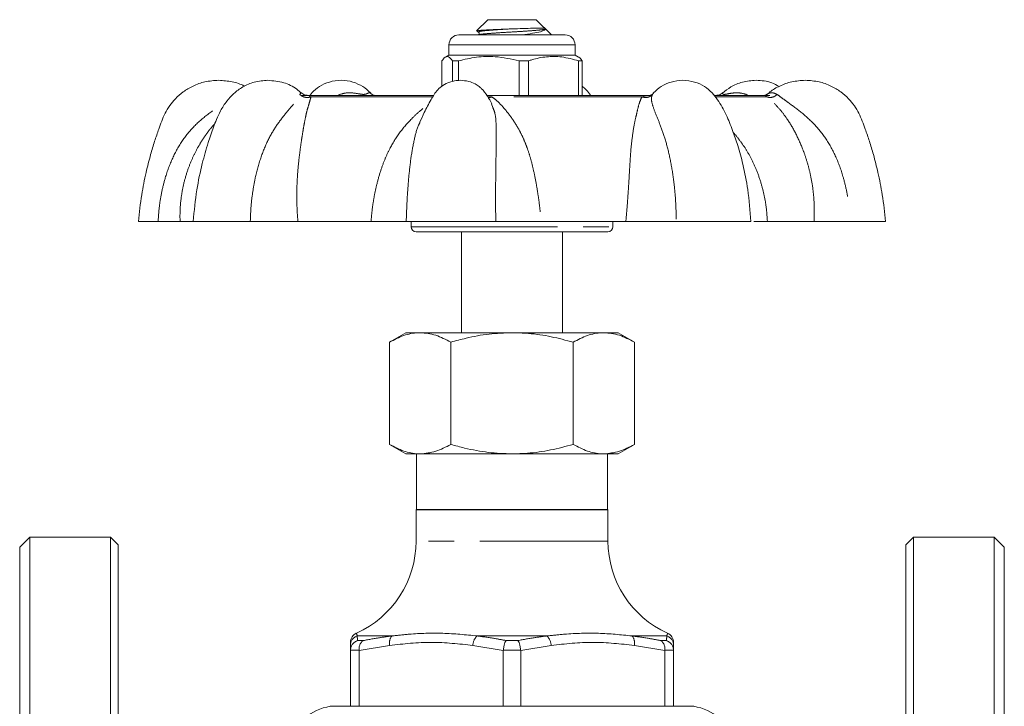
# Model space of a CAD drawing. Units: millimetres. Extents: x 169 to 217, y 76 to 267.
# Drawn here: x 169 to 217, y 233 to 267 of the extents above; entities that cross this region are included whole.
import ezdxf

# ---------------------------------------------------------------- set-up
doc = ezdxf.new("R2010")
doc.units = ezdxf.units.MM
doc.linetypes.add('PHANTOM', pattern=[12.7, 6.35, -1.27, 1.27, -1.27, 1.27, -1.27])

msp = doc.modelspace()

# ---------------------------------------------------------------- linework, layer by layer
at = {"color": 7, "linetype": 'Continuous', "lineweight": 15}
for p, q in [((191.889, 267.183), (191.339, 266.633)), ((194.289, 267.183), (191.889, 267.183)), ((195.039, 266.433), (194.289, 267.183)), ((190.464, 266.433), (194.75, 266.433)), ((191.351, 266.614), (191.438, 266.563)), ((194.75, 266.433), (195.714, 266.433)), ((189.964, 265.933), (189.964, 265.433)), ((196.214, 265.433), (196.214, 265.933)), ((189.964, 265.433), (189.792, 265.334)), ((196.214, 265.433), (189.964, 265.433)), ((196.386, 265.334), (196.214, 265.433)), ((189.622, 263.885), (189.622, 265.144)), ((190.436, 265.144), (190.14, 265.144)), ((190.14, 265.144), (190.14, 264.128)), ((190.436, 264.175), (190.436, 265.144)), ((193.902, 265.144), (193.44, 265.144)), ((193.44, 265.144), (193.44, 263.433)), ((193.902, 263.433), (193.902, 265.144)), ((196.555, 265.144), (196.389, 265.144)), ((196.389, 265.144), (196.389, 263.433)), ((196.555, 263.433), (196.555, 265.144)), ((182.93, 263.433), (182.639, 263.433)), ((189.209, 263.433), (182.923, 263.433)), ((186.093, 263.528), (186.108, 263.512)), ((199.987, 263.433), (191.832, 263.433)), ((200.092, 263.536), (200.069, 263.512)), ((205.628, 263.433), (203.129, 263.433)), ((205.843, 263.433), (205.635, 263.433)), ((205.857, 263.433), (205.843, 263.433)), ((192.141, 262.839), (192.079, 263.017)), ((174.589, 257.183), (175.568, 257.183)), ((177.305, 257.183), (176.652, 257.183)), ((177.305, 257.183), (180.131, 257.183)), ((186.109, 257.183), (182.488, 257.183)), ((187.851, 257.183), (192.285, 257.183)), ((188.089, 257.183), (188.089, 256.933)), ((198.725, 257.183), (194.534, 257.183)), ((198.089, 256.933), (198.089, 257.183)), ((201.221, 257.183), (204.909, 257.183)), ((208.04, 257.183), (205.733, 257.183)), ((209.827, 257.183), (211.588, 257.183)), ((189.198, 256.683), (188.339, 256.683)), ((197.839, 256.683), (189.198, 256.683)), ((190.589, 256.683), (190.589, 251.683)), ((195.589, 251.683), (195.589, 256.683)), ((187.839, 251.683), (187.026, 251.214)), ((187.839, 251.683), (188.542, 251.683)), ((188.542, 251.683), (193.089, 251.683)), ((193.089, 251.683), (197.635, 251.683)), ((197.635, 251.683), (198.339, 251.683)), ((199.151, 251.214), (198.339, 251.683)), ((187.026, 251.214), (187.026, 246.152)), ((190.057, 251.214), (190.057, 246.152)), ((196.12, 251.214), (196.12, 246.152)), ((199.151, 251.214), (199.151, 246.152)), ((187.026, 246.152), (187.839, 245.683)), ((198.339, 245.683), (199.151, 246.152)), ((188.542, 245.683), (187.839, 245.683)), ((188.364, 245.683), (188.364, 242.933)), ((193.089, 245.683), (188.542, 245.683)), ((193.089, 245.683), (197.635, 245.683)), ((198.339, 245.683), (197.635, 245.683)), ((197.814, 242.933), (197.814, 245.683)), ((188.364, 242.933), (188.339, 242.908)), ((188.339, 242.908), (188.339, 241.367)), ((188.339, 242.908), (197.839, 242.908)), ((197.814, 242.933), (188.364, 242.933)), ((197.839, 242.908), (197.814, 242.933)), ((197.839, 241.367), (197.839, 242.908)), ((169.214, 241.558), (168.714, 241.058)), ((173.214, 241.558), (169.214, 241.558)), ((169.214, 241.558), (169.214, 172.308)), ((173.589, 241.183), (173.214, 241.558)), ((173.214, 172.308), (173.214, 241.558)), ((212.964, 241.558), (212.589, 241.183)), ((216.964, 241.558), (212.964, 241.558)), ((212.964, 172.308), (212.964, 241.558)), ((217.464, 241.058), (216.964, 241.558)), ((216.964, 172.308), (216.964, 241.558)), ((168.714, 172.808), (168.714, 241.058)), ((173.589, 206.933), (173.589, 241.183)), ((212.589, 241.183), (212.589, 172.683)), ((217.464, 241.058), (217.464, 172.808)), ((185.089, 236.199), (185.089, 236.348)), ((185.089, 235.948), (185.089, 236.199)), ((185.089, 235.969), (185.089, 235.948)), ((185.518, 235.948), (185.517, 235.969)), ((192.66, 235.969), (192.659, 235.948)), ((193.518, 235.948), (193.517, 235.969)), ((200.66, 235.969), (200.659, 235.948)), ((201.089, 235.948), (201.088, 235.969)), ((201.089, 236.199), (201.089, 235.948)), ((185.089, 233.183), (185.089, 235.948)), ((185.518, 235.948), (185.518, 233.183)), ((192.659, 233.183), (192.659, 235.948)), ((193.518, 235.948), (193.518, 233.183)), ((200.659, 233.183), (200.659, 235.948)), ((201.089, 235.948), (201.089, 233.183)), ((185.089, 233.183), (184.089, 233.183)), ((185.518, 233.183), (185.089, 233.183)), ((192.659, 233.183), (185.518, 233.183)), ((193.518, 233.183), (192.659, 233.183)), ((200.659, 233.183), (193.518, 233.183)), ((201.089, 233.183), (200.659, 233.183)), ((202.089, 233.183), (201.089, 233.183))]:
    msp.add_line(p, q, dxfattribs=at)
at = {"color": 8, "linetype": 'PHANTOM', "lineweight": 0}
for p, q in [((195.066, 265.933), (189.964, 265.933)), ((196.214, 265.933), (195.066, 265.933)), ((182.989, 263.424), (183.133, 263.361)), ((189.165, 263.361), (183.133, 263.361)), ((184.453, 263.433), (184.55, 263.478)), ((191.878, 263.387), (192.089, 263.361)), ((199.522, 263.361), (192.089, 263.361)), ((199.522, 263.361), (199.855, 263.424)), ((200.069, 263.512), (200.038, 263.478)), ((205.721, 263.361), (203.189, 263.361)), ((204.705, 263.478), (204.804, 263.433)), ((205.721, 263.361), (205.604, 263.426)), ((188.089, 256.933), (188.993, 256.933)), ((188.993, 256.933), (198.089, 256.933)), ((197.839, 241.367), (188.339, 241.367)), ((187.15, 236.668), (185.426, 236.668)), ((185.438, 236.439), (185.729, 236.439)), ((194.813, 236.668), (191.364, 236.668)), ((192.797, 236.439), (193.38, 236.439)), ((200.752, 236.668), (199.027, 236.668)), ((200.448, 236.439), (200.739, 236.439)), ((185.517, 235.969), (185.089, 235.969)), ((187.026, 236.199), (185.518, 235.948)), ((192.659, 235.948), (191.151, 236.199)), ((193.517, 235.969), (192.66, 235.969)), ((195.026, 236.199), (193.518, 235.948)), ((200.659, 235.948), (199.151, 236.199)), ((201.088, 235.969), (200.66, 235.969))]:
    msp.add_line(p, q, dxfattribs=at)
at = {"color": 7, "linetype": 'Continuous', "lineweight": 15}
for centre, radius, start, end in [((190.464, 265.933), 0.5, 90, 180), ((195.714, 265.933), 0.5, 0, 90), ((188.339, 256.933), 0.25, 180, 270), ((197.839, 256.933), 0.25, 270, 0), ((183.339, 241.367), 5, 294.1329, 0), ((202.839, 241.367), 5, 180, 245.8658), ((185.589, 236.348), 0.5, 114.7142, 180), ((200.589, 236.348), 0.5, 0, 65.8807), ((184.483, 230.714), 2.5, 99.0786, 163.2933), ((201.694, 230.714), 2.5, 16.7067, 80.9214)]:
    msp.add_arc(centre, radius, start, end, dxfattribs=at)
at = {"color": 8, "linetype": 'PHANTOM', "lineweight": 0}
for centre, radius, start, end in [((185.586, 236.198), 0.497, 108.799, 179.8995), ((187.562, 236.309), 0.547, 138.8893, 191.6131), ((191.802, 236.186), 0.651, 132.2515, 178.9111), ((194.375, 236.186), 0.651, 1.0889, 47.7485), ((198.615, 236.309), 0.547, 348.3869, 41.1107), ((200.591, 236.198), 0.497, 0.1005, 71.201)]:
    msp.add_arc(centre, radius, start, end, dxfattribs=at)
at = {"color": 7, "linetype": 'Continuous', "lineweight": 15}
for points, knots in [([(191.343, 266.629), (191.362, 266.635), (191.402, 266.65), (191.697, 266.669), (192.139, 266.69), (192.572, 266.709), (192.83, 266.719), (192.9, 266.721)], [0, 0, 0, 0, 0.213308, 0.450184, 0.686278, 0.914223, 1, 1, 1, 1]), ([(192.9, 266.721), (192.96, 266.724), (193.208, 266.733), (193.552, 266.742), (193.974, 266.755), (194.289, 266.763), (194.513, 266.767), (194.631, 266.766), (194.684, 266.763), (194.707, 266.756), (194.716, 266.751), (194.721, 266.748), (194.723, 266.746), (194.725, 266.744), (194.727, 266.743), (194.728, 266.741), (194.729, 266.74), (194.73, 266.739), (194.731, 266.738), (194.734, 266.735), (194.739, 266.729), (194.741, 266.725), (194.743, 266.722), (194.743, 266.721)], [0, 0, 0, 0, 0.065983, 0.272201, 0.374209, 0.579766, 0.71496, 0.811978, 0.908831, 0.946909, 0.959923, 0.965751, 0.967773, 0.969735, 0.970704, 0.971444, 0.97197, 0.972497, 0.973143, 0.97426, 0.977784, 0.994039, 1, 1, 1, 1]), ([(194.743, 266.721), (194.738, 266.7), (194.726, 266.653), (194.505, 266.588), (194.128, 266.508), (193.762, 266.458), (193.579, 266.433)], [0, 0, 0, 0, 0.207155, 0.452126, 0.725454, 1, 1, 1, 1]), ([(191.436, 266.564), (191.452, 266.549), (191.477, 266.525), (191.468, 266.455), (191.447, 266.438), (191.437, 266.43)], [0, 0, 0, 0, 0.448603, 0.715278, 1, 1, 1, 1]), ([(189.622, 265.144), (189.673, 265.214), (189.777, 265.355), (189.953, 265.387), (190.072, 265.232), (190.14, 265.144)], [0, 0, 0, 0, 0.2999069, 0.6068388, 1, 1, 1, 1]), ([(190.436, 265.144), (190.733, 265.214), (191.333, 265.355), (192.354, 265.387), (193.049, 265.232), (193.44, 265.144)], [0, 0, 0, 0, 0.299907, 0.606839, 1, 1, 1, 1]), ([(193.902, 265.144), (193.959, 265.162), (194.253, 265.256), (194.802, 265.369), (195.587, 265.369), (196.111, 265.222), (196.389, 265.144)], [0, 0, 0, 0, 0.0695133, 0.3618805, 0.6614048, 1, 1, 1, 1]), ([(196.555, 265.144), (196.504, 265.227), (196.447, 265.32), (196.388, 265.326), (196.382, 265.327)], [0, 0, 0, 0, 0.891528, 1, 1, 1, 1]), ([(178.563, 264.183), (178.334, 264.168), (177.897, 264.138), (177.303, 263.922), (176.815, 263.631), (176.322, 263.199), (175.887, 262.577), (175.622, 261.831), (175.384, 261.148), (175.171, 260.433), (174.948, 259.553), (174.728, 258.448), (174.638, 257.629), (174.589, 257.183)], [0, 0, 0, 0, 0.077449, 0.148532, 0.213047, 0.270839, 0.371432, 0.466515, 0.539068, 0.617367, 0.719999, 0.84754, 1, 1, 1, 1]), ([(181.006, 264.183), (180.778, 264.165), (180.345, 264.131), (179.766, 263.88), (179.313, 263.549), (178.947, 263.143), (178.663, 262.706), (178.461, 262.262), (178.264, 261.737), (178.012, 261.017), (177.723, 259.985), (177.446, 258.681), (177.355, 257.711), (177.305, 257.183)], [0, 0, 0, 0, 0.082311, 0.156555, 0.222873, 0.281654, 0.348901, 0.402523, 0.448969, 0.541971, 0.664814, 0.817451, 1, 1, 1, 1]), ([(179.847, 263.887), (179.841, 263.89), (179.658, 264.001), (179.224, 264.131), (178.789, 264.165), (178.563, 264.183)], [0, 0, 0, 0, 0.01438, 0.4860702, 1, 1, 1, 1]), ([(182.649, 263.541), (182.58, 263.608), (182.335, 263.846), (181.769, 264.108), (181.268, 264.157), (181.006, 264.183)], [0, 0, 0, 0, 0.1583818, 0.5602672, 1, 1, 1, 1]), ([(186.111, 263.514), (186.099, 263.53), (185.986, 263.676), (185.692, 263.894), (185.205, 264.128), (184.628, 264.212), (184.052, 264.127), (183.563, 263.896), (183.246, 263.651), (183.114, 263.476), (183.081, 263.433)], [0, 0, 0, 0, 0.016849, 0.157648, 0.313858, 0.485163, 0.656468, 0.812678, 0.953476, 1, 1, 1, 1]), ([(190.527, 264.183), (190.434, 264.178), (190.26, 264.169), (189.961, 264.087), (189.673, 263.942), (189.336, 263.662), (189.054, 263.186), (188.764, 262.649), (188.598, 262.264), (188.528, 262.102)], [0, 0, 0, 0, 0.095027, 0.175943, 0.300009, 0.40442, 0.595386, 0.829583, 1, 1, 1, 1]), ([(192.085, 263.02), (192.018, 263.145), (191.872, 263.417), (191.661, 263.706), (191.433, 263.894), (191.234, 264.022), (190.917, 264.153), (190.668, 264.172), (190.527, 264.183)], [0, 0, 0, 0, 0.205325, 0.448633, 0.515184, 0.628745, 0.789053, 1, 1, 1, 1]), ([(196.973, 263.433), (196.972, 263.435), (196.916, 263.537), (196.787, 263.704), (196.626, 263.829), (196.555, 263.885)], [0, 0, 0, 0, 0.01228, 0.564417, 1, 1, 1, 1]), ([(201.549, 264.183), (201.351, 264.166), (200.972, 264.135), (200.485, 263.893), (200.191, 263.676), (200.078, 263.53), (200.066, 263.514)], [0, 0, 0, 0, 0.353088, 0.6750623, 0.9652706, 1, 1, 1, 1]), ([(204.91, 257.183), (204.873, 257.714), (204.808, 258.67), (204.555, 259.926), (204.289, 260.899), (204.007, 261.714), (203.707, 262.487), (203.351, 263.12), (202.996, 263.586), (202.617, 263.897), (202.124, 264.133), (201.746, 264.166), (201.549, 264.183)], [0, 0, 0, 0, 0.187738, 0.337968, 0.451005, 0.543332, 0.642094, 0.743277, 0.797843, 0.858622, 0.926053, 1, 1, 1, 1]), ([(205.171, 264.183), (204.944, 264.164), (204.511, 264.129), (203.943, 263.893), (203.648, 263.657), (203.516, 263.552)], [0, 0, 0, 0, 0.380015, 0.722783, 1, 1, 1, 1]), ([(206.314, 263.878), (206.195, 263.945), (205.842, 264.143), (205.438, 264.167), (205.171, 264.183)], [0, 0, 0, 0, 0.338512, 1, 1, 1, 1]), ([(207.614, 264.183), (207.386, 264.168), (206.948, 264.14), (206.358, 263.918), (205.957, 263.698), (205.776, 263.533), (205.734, 263.495)], [0, 0, 0, 0, 0.333508, 0.639605, 0.917421, 1, 1, 1, 1]), ([(211.588, 257.183), (211.539, 257.629), (211.449, 258.448), (211.229, 259.553), (211.007, 260.433), (210.793, 261.148), (210.556, 261.831), (210.339, 262.434), (210.045, 262.933), (209.746, 263.293), (209.362, 263.631), (208.874, 263.922), (208.28, 264.138), (207.843, 264.168), (207.614, 264.183)], [0, 0, 0, 0, 0.152413, 0.279916, 0.382517, 0.460792, 0.533323, 0.628376, 0.677711, 0.729243, 0.787017, 0.851513, 0.922575, 1, 1, 1, 1]), ([(182.992, 263.433), (182.93, 263.439), (182.81, 263.451), (182.712, 263.522), (182.664, 263.556)], [0, 0, 0, 0, 0.512137, 1, 1, 1, 1]), ([(182.954, 263.43), (182.959, 263.431), (182.976, 263.434), (182.984, 263.428), (182.989, 263.424)], [0, 0, 0, 0, 0.333297, 1, 1, 1, 1]), ([(185.261, 263.429), (185.242, 263.431), (185.196, 263.435), (185.146, 263.427), (185.116, 263.423)], [0, 0, 0, 0, 0.414593, 1, 1, 1, 1]), ([(186.325, 263.433), (186.315, 263.433), (186.294, 263.433), (186.224, 263.447), (186.138, 263.484), (186.083, 263.534), (186.054, 263.56)], [0, 0, 0, 0, 0.203333, 0.432759, 0.700109, 1, 1, 1, 1]), ([(200.092, 263.536), (200.06, 263.508), (199.99, 263.446), (199.901, 263.438), (199.853, 263.433)], [0, 0, 0, 0, 0.456401, 1, 1, 1, 1]), ([(199.855, 263.424), (199.869, 263.428), (199.898, 263.435), (199.938, 263.431), (199.96, 263.428)], [0, 0, 0, 0, 0.4543672, 1, 1, 1, 1]), ([(203.513, 263.556), (203.465, 263.522), (203.368, 263.451), (203.247, 263.439), (203.185, 263.433)], [0, 0, 0, 0, 0.487863, 1, 1, 1, 1]), ([(205.722, 263.497), (205.709, 263.488), (205.679, 263.464), (205.638, 263.44), (205.619, 263.436), (205.604, 263.433)], [0, 0, 0, 0, 0.144808, 0.351854, 1, 1, 1, 1]), ([(176.652, 257.183), (176.625, 257.183), (176.571, 257.183), (176.367, 257.183), (176.075, 257.183), (175.791, 257.183), (175.608, 257.183), (175.568, 257.183)], [0, 0, 0, 0, 0.230572, 0.467835, 0.69825, 0.935431, 1, 1, 1, 1]), ([(182.488, 257.183), (182.332, 257.183), (182.014, 257.183), (181.473, 257.183), (180.895, 257.183), (180.443, 257.183), (180.186, 257.183), (180.131, 257.183)], [0, 0, 0, 0, 0.230572, 0.467835, 0.69825, 0.935431, 1, 1, 1, 1]), ([(187.852, 257.183), (187.766, 257.183), (187.591, 257.183), (187.223, 257.183), (186.784, 257.183), (186.399, 257.183), (186.164, 257.183), (186.109, 257.183)], [0, 0, 0, 0, 0.228527, 0.463678, 0.692384, 0.927637, 1, 1, 1, 1]), ([(194.534, 257.183), (194.339, 257.183), (193.944, 257.183), (193.383, 257.183), (192.857, 257.183), (192.502, 257.183), (192.323, 257.183), (192.285, 257.183)], [0, 0, 0, 0, 0.230572, 0.467835, 0.69825, 0.935431, 1, 1, 1, 1]), ([(201.222, 257.183), (201.131, 257.183), (200.948, 257.183), (200.662, 257.183), (200.369, 257.183), (200.072, 257.183), (199.777, 257.183), (199.484, 257.183), (199.19, 257.183), (198.936, 257.183), (198.783, 257.183), (198.725, 257.183)], [0, 0, 0, 0, 0.113873, 0.228538, 0.345695, 0.46371, 0.577675, 0.692424, 0.809636, 0.927696, 1, 1, 1, 1]), ([(205.733, 257.183), (205.615, 257.183), (205.376, 257.183), (205.161, 257.183), (205.09, 257.183), (205.07, 257.183)], [0, 0, 0, 0, 0.412888, 0.837756, 1, 1, 1, 1]), ([(209.827, 257.183), (209.653, 257.183), (209.298, 257.183), (208.834, 257.183), (208.431, 257.183), (208.181, 257.183), (208.067, 257.183), (208.04, 257.183)], [0, 0, 0, 0, 0.2285273, 0.4636782, 0.6923836, 0.9276365, 1, 1, 1, 1]), ([(188.542, 251.683), (188.506, 251.682), (188.234, 251.678), (187.721, 251.576), (187.259, 251.335), (187.026, 251.214)], [0, 0, 0, 0, 0.070095, 0.530787, 1, 1, 1, 1]), ([(190.057, 251.214), (189.811, 251.345), (189.315, 251.61), (188.801, 251.658), (188.542, 251.683)], [0, 0, 0, 0, 0.495458, 1, 1, 1, 1]), ([(193.089, 251.683), (192.708, 251.669), (191.942, 251.64), (190.931, 251.451), (190.308, 251.282), (190.057, 251.214)], [0, 0, 0, 0, 0.370802, 0.746696, 1, 1, 1, 1]), ([(196.12, 251.214), (195.757, 251.31), (195.029, 251.504), (194.011, 251.658), (193.361, 251.676), (193.089, 251.683)], [0, 0, 0, 0, 0.365795, 0.734723, 1, 1, 1, 1]), ([(197.635, 251.683), (197.599, 251.682), (197.327, 251.678), (196.814, 251.576), (196.353, 251.335), (196.12, 251.214)], [0, 0, 0, 0, 0.070095, 0.530787, 1, 1, 1, 1]), ([(199.151, 251.214), (198.905, 251.345), (198.408, 251.61), (197.894, 251.658), (197.635, 251.683)], [0, 0, 0, 0, 0.495458, 1, 1, 1, 1]), ([(188.542, 245.683), (188.506, 245.684), (188.234, 245.688), (187.721, 245.79), (187.259, 246.031), (187.026, 246.152)], [0, 0, 0, 0, 0.070095, 0.530787, 1, 1, 1, 1]), ([(190.057, 246.152), (189.811, 246.021), (189.315, 245.756), (188.801, 245.708), (188.542, 245.683)], [0, 0, 0, 0, 0.495458, 1, 1, 1, 1]), ([(193.089, 245.683), (192.697, 245.698), (191.908, 245.729), (190.897, 245.923), (190.286, 246.09), (190.057, 246.152)], [0, 0, 0, 0, 0.3818876, 0.7692951, 1, 1, 1, 1]), ([(196.12, 246.152), (195.748, 246.053), (195.002, 245.856), (193.984, 245.706), (193.342, 245.689), (193.089, 245.683)], [0, 0, 0, 0, 0.37461, 0.752625, 1, 1, 1, 1]), ([(197.635, 245.683), (197.599, 245.684), (197.327, 245.688), (196.814, 245.79), (196.353, 246.031), (196.12, 246.152)], [0, 0, 0, 0, 0.070095, 0.530787, 1, 1, 1, 1]), ([(199.151, 246.152), (198.905, 246.021), (198.408, 245.756), (197.894, 245.708), (197.635, 245.683)], [0, 0, 0, 0, 0.495458, 1, 1, 1, 1]), ([(185.089, 235.969), (185.097, 236.025), (185.113, 236.137), (185.203, 236.285), (185.317, 236.384), (185.401, 236.426), (185.436, 236.438), (185.438, 236.439)], [0, 0, 0, 0, 0.2704241, 0.5406112, 0.8168357, 0.9926764, 1, 1, 1, 1]), ([(185.517, 235.969), (185.518, 236.025), (185.521, 236.137), (185.574, 236.285), (185.647, 236.384), (185.704, 236.426), (185.728, 236.438), (185.729, 236.439)], [0, 0, 0, 0, 0.270424, 0.540611, 0.816836, 0.992676, 1, 1, 1, 1]), ([(192.797, 236.439), (192.796, 236.438), (192.786, 236.426), (192.758, 236.384), (192.718, 236.285), (192.68, 236.137), (192.667, 236.025), (192.66, 235.969)], [0, 0, 0, 0, 0.007324, 0.183164, 0.459389, 0.729576, 1, 1, 1, 1]), ([(193.38, 236.439), (193.381, 236.438), (193.391, 236.426), (193.419, 236.384), (193.459, 236.285), (193.497, 236.137), (193.51, 236.025), (193.517, 235.969)], [0, 0, 0, 0, 0.007324, 0.183164, 0.459389, 0.729576, 1, 1, 1, 1]), ([(200.448, 236.439), (200.449, 236.438), (200.473, 236.426), (200.53, 236.384), (200.603, 236.285), (200.656, 236.137), (200.659, 236.025), (200.66, 235.969)], [0, 0, 0, 0, 0.007324, 0.183164, 0.459389, 0.729576, 1, 1, 1, 1]), ([(200.739, 236.439), (200.741, 236.438), (200.776, 236.426), (200.861, 236.384), (200.974, 236.285), (201.064, 236.137), (201.08, 236.025), (201.088, 235.969)], [0, 0, 0, 0, 0.007324, 0.183164, 0.459389, 0.729576, 1, 1, 1, 1]), ([(201.089, 236.348), (201.089, 236.34), (201.089, 236.325), (201.089, 236.241), (201.089, 236.199)], [0, 0, 0, 0, 0.4990976, 1, 1, 1, 1])]:
    msp.add_open_spline(points, degree=3, knots=knots, dxfattribs=at)
at = {"color": 8, "linetype": 'PHANTOM', "lineweight": 0}
for points, knots in [([(192.9, 266.721), (192.868, 266.719), (192.617, 266.704), (192.167, 266.674), (191.694, 266.636), (191.422, 266.6), (191.445, 266.575), (191.456, 266.563)], [0, 0, 0, 0, 0.037924, 0.292291, 0.540138, 0.787984, 1, 1, 1, 1]), ([(194.743, 266.721), (194.737, 266.719), (194.707, 266.703), (194.527, 266.677), (194.071, 266.636), (193.462, 266.595), (192.797, 266.56), (192.174, 266.518), (191.707, 266.48), (191.456, 266.451), (191.462, 266.433), (191.463, 266.428)], [0, 0, 0, 0, 0.028064, 0.158063, 0.292249, 0.426435, 0.556434, 0.691796, 0.823689, 0.955582, 1, 1, 1, 1]), ([(180.131, 257.183), (180.14, 257.434), (180.158, 257.927), (180.244, 258.651), (180.391, 259.459), (180.626, 260.327), (180.986, 261.21), (181.427, 261.967), (181.909, 262.58), (182.277, 262.998), (182.5, 263.299), (182.557, 263.419), (182.585, 263.478)], [0, 0, 0, 0, 0.093823, 0.184582, 0.27408, 0.404976, 0.529291, 0.649954, 0.769526, 0.887416, 0.944847, 1, 1, 1, 1]), ([(183.133, 263.361), (183.118, 263.298), (183.082, 263.153), (182.996, 262.89), (182.916, 262.592), (182.847, 262.279), (182.784, 261.941), (182.723, 261.578), (182.662, 261.192), (182.602, 260.762), (182.538, 260.264), (182.479, 259.677), (182.44, 259.05), (182.429, 258.408), (182.443, 257.794), (182.473, 257.382), (182.488, 257.183)], [0, 0, 0, 0, 0.058106, 0.13232, 0.196307, 0.26092, 0.326406, 0.390221, 0.452884, 0.517401, 0.590429, 0.67232, 0.763193, 0.842635, 0.923787, 1, 1, 1, 1]), ([(182.585, 263.478), (182.602, 263.511), (182.633, 263.571), (182.653, 263.559), (182.662, 263.554)], [0, 0, 0, 0, 0.562359, 1, 1, 1, 1]), ([(182.585, 263.478), (182.622, 263.448), (182.698, 263.386), (182.842, 263.337), (182.993, 263.323), (183.087, 263.349), (183.133, 263.361)], [0, 0, 0, 0, 0.244386, 0.5, 0.755614, 1, 1, 1, 1]), ([(184.55, 263.478), (184.663, 263.51), (184.878, 263.571), (185.241, 263.561), (185.532, 263.501), (185.738, 263.481), (185.829, 263.492), (185.92, 263.522), (185.991, 263.563), (186.033, 263.557), (186.052, 263.555)], [0, 0, 0, 0, 0.176576, 0.334007, 0.541868, 0.604139, 0.666483, 0.73245, 0.87553, 1, 1, 1, 1]), ([(191.906, 263.338), (191.927, 263.335), (191.985, 263.325), (192.049, 263.347), (192.089, 263.361)], [0, 0, 0, 0, 0.37745, 1, 1, 1, 1]), ([(192.089, 263.361), (192.175, 263.298), (192.372, 263.153), (192.619, 262.89), (192.87, 262.592), (193.102, 262.279), (193.322, 261.941), (193.523, 261.578), (193.703, 261.192), (193.87, 260.762), (194.025, 260.264), (194.17, 259.677), (194.293, 259.05), (194.396, 258.408), (194.477, 257.794), (194.515, 257.382), (194.534, 257.183)], [0, 0, 0, 0, 0.058106, 0.13232, 0.196307, 0.26092, 0.326406, 0.390221, 0.452884, 0.517401, 0.590429, 0.67232, 0.763193, 0.842635, 0.923787, 1, 1, 1, 1]), ([(198.725, 257.183), (198.743, 257.382), (198.78, 257.798), (198.827, 258.415), (198.869, 259.06), (198.906, 259.685), (198.94, 260.271), (198.987, 260.911), (199.068, 261.599), (199.186, 262.219), (199.302, 262.707), (199.387, 263.075), (199.48, 263.271), (199.522, 263.361)], [0, 0, 0, 0, 0.076298, 0.158924, 0.237999, 0.328809, 0.410718, 0.483841, 0.610604, 0.739617, 0.825251, 0.919314, 1, 1, 1, 1]), ([(199.522, 263.361), (199.569, 263.349), (199.664, 263.323), (199.81, 263.337), (199.942, 263.386), (200.007, 263.448), (200.038, 263.478)], [0, 0, 0, 0, 0.244386, 0.5, 0.755614, 1, 1, 1, 1]), ([(200.038, 263.478), (200.019, 263.42), (199.98, 263.3), (200.021, 263), (200.174, 262.583), (200.432, 261.972), (200.697, 261.217), (200.919, 260.334), (201.068, 259.467), (201.158, 258.659), (201.21, 257.931), (201.218, 257.435), (201.222, 257.183)], [0, 0, 0, 0, 0.054889, 0.112268, 0.229894, 0.34931, 0.469455, 0.594607, 0.724685, 0.814143, 0.905777, 1, 1, 1, 1]), ([(203.515, 263.554), (203.513, 263.554), (203.498, 263.554), (203.495, 263.499), (203.59, 263.481), (203.683, 263.492), (203.838, 263.523), (204.07, 263.562), (204.383, 263.571), (204.594, 263.51), (204.705, 263.478)], [0, 0, 0, 0, 0.0182299, 0.2518953, 0.3218969, 0.3919799, 0.4661363, 0.6269783, 0.8038796, 1, 1, 1, 1]), ([(205.721, 263.361), (205.758, 263.349), (205.835, 263.323), (205.969, 263.337), (206.102, 263.386), (206.179, 263.448), (206.217, 263.478)], [0, 0, 0, 0, 0.244386, 0.5, 0.755614, 1, 1, 1, 1]), ([(208.04, 257.183), (208.048, 257.382), (208.065, 257.798), (208.034, 258.415), (207.957, 259.06), (207.831, 259.685), (207.666, 260.271), (207.437, 260.911), (207.126, 261.599), (206.756, 262.219), (206.388, 262.707), (206.044, 263.075), (205.823, 263.271), (205.721, 263.361)], [0, 0, 0, 0, 0.076298, 0.158924, 0.237999, 0.328809, 0.410718, 0.483841, 0.610604, 0.739617, 0.825251, 0.919314, 1, 1, 1, 1]), ([(205.729, 263.501), (205.735, 263.505), (205.761, 263.524), (205.87, 263.562), (206.035, 263.57), (206.154, 263.51), (206.217, 263.478)], [0, 0, 0, 0, 0.082793, 0.359128, 0.663054, 1, 1, 1, 1]), ([(206.217, 263.478), (206.298, 263.42), (206.464, 263.3), (206.874, 263), (207.444, 262.583), (208.118, 261.972), (208.708, 261.217), (209.173, 260.334), (209.48, 259.467), (209.671, 258.659), (209.787, 257.931), (209.814, 257.435), (209.827, 257.183)], [0, 0, 0, 0, 0.054889, 0.112268, 0.229894, 0.34931, 0.469455, 0.594607, 0.724685, 0.814143, 0.905777, 1, 1, 1, 1]), ([(175.568, 257.183), (175.584, 257.434), (175.614, 257.927), (175.736, 258.651), (175.938, 259.459), (176.257, 260.327), (176.747, 261.21), (177.373, 261.968), (178.111, 262.577), (178.656, 262.931), (178.923, 263.087), (178.933, 263.093)], [0, 0, 0, 0, 0.1051833, 0.2069329, 0.3072684, 0.4540143, 0.5933824, 0.7286563, 0.8627068, 0.9948719, 1, 1, 1, 1]), ([(186.109, 257.183), (186.126, 257.382), (186.161, 257.798), (186.258, 258.415), (186.395, 259.06), (186.572, 259.685), (186.787, 260.271), (187.082, 260.911), (187.507, 261.6), (188.046, 262.217), (188.535, 262.676), (188.824, 262.889), (188.955, 262.986)], [0, 0, 0, 0, 0.085052, 0.177158, 0.265305, 0.366534, 0.457841, 0.539353, 0.68066, 0.824474, 0.919934, 1, 1, 1, 1]), ([(192.285, 257.183), (192.282, 257.434), (192.276, 257.927), (192.276, 258.651), (192.282, 259.459), (192.295, 260.327), (192.315, 261.211), (192.309, 261.964), (192.276, 262.494), (192.175, 262.751), (192.141, 262.839)], [0, 0, 0, 0, 0.112639, 0.221601, 0.329049, 0.486197, 0.635445, 0.780308, 0.923861, 1, 1, 1, 1]), ([(178.381, 262.04), (178.348, 262.005), (178.212, 261.859), (177.995, 261.577), (177.729, 261.192), (177.477, 260.762), (177.232, 260.264), (177.003, 259.677), (176.825, 259.05), (176.707, 258.408), (176.646, 257.794), (176.65, 257.382), (176.652, 257.183)], [0, 0, 0, 0, 0.029494, 0.121438, 0.211722, 0.304678, 0.409894, 0.527883, 0.658812, 0.77327, 0.890193, 1, 1, 1, 1]), ([(188.536, 262.099), (188.51, 262.051), (188.376, 261.799), (188.235, 261.21), (188.076, 260.336), (187.982, 259.466), (187.918, 258.659), (187.876, 257.931), (187.86, 257.435), (187.852, 257.183)], [0, 0, 0, 0, 0.04189, 0.218798, 0.403078, 0.594612, 0.726334, 0.861261, 1, 1, 1, 1]), ([(204.042, 261.597), (204.05, 261.589), (204.171, 261.462), (204.381, 261.19), (204.681, 260.763), (204.963, 260.263), (205.227, 259.677), (205.44, 259.05), (205.596, 258.408), (205.697, 257.794), (205.721, 257.382), (205.733, 257.183)], [0, 0, 0, 0, 0.007267, 0.109284, 0.21432, 0.333209, 0.466531, 0.614474, 0.743806, 0.875923, 1, 1, 1, 1]), ([(185.389, 236.787), (185.388, 236.792), (185.38, 236.818), (185.405, 236.735), (185.426, 236.668)], [0, 0, 0, 0, 0.201174, 1, 1, 1, 1]), ([(185.426, 236.668), (185.428, 236.629), (185.431, 236.564), (185.436, 236.474), (185.438, 236.439)], [0, 0, 0, 0, 0.601134, 1, 1, 1, 1]), ([(185.729, 236.439), (186.013, 236.492), (186.485, 236.58), (186.961, 236.643), (187.15, 236.668)], [0, 0, 0, 0, 0.601104, 1, 1, 1, 1]), ([(187.15, 236.668), (187.433, 236.699), (188.26, 236.789), (189.664, 236.835), (190.796, 236.724), (191.364, 236.668)], [0, 0, 0, 0, 0.205156, 0.600814, 1, 1, 1, 1]), ([(191.364, 236.668), (191.652, 236.629), (192.131, 236.564), (192.607, 236.474), (192.797, 236.439)], [0, 0, 0, 0, 0.601134, 1, 1, 1, 1]), ([(193.38, 236.439), (193.667, 236.492), (194.143, 236.58), (194.622, 236.643), (194.813, 236.668)], [0, 0, 0, 0, 0.601104, 1, 1, 1, 1]), ([(194.813, 236.668), (195.105, 236.699), (195.961, 236.789), (197.378, 236.835), (198.476, 236.724), (199.027, 236.668)], [0, 0, 0, 0, 0.205156, 0.600814, 1, 1, 1, 1]), ([(199.027, 236.668), (199.313, 236.629), (199.788, 236.564), (200.26, 236.474), (200.448, 236.439)], [0, 0, 0, 0, 0.601134, 1, 1, 1, 1]), ([(200.739, 236.439), (200.742, 236.492), (200.747, 236.58), (200.75, 236.643), (200.752, 236.668)], [0, 0, 0, 0, 0.601104, 1, 1, 1, 1]), ([(200.752, 236.668), (200.761, 236.699), (200.78, 236.758), (200.793, 236.803), (200.792, 236.8), (200.791, 236.798)], [0, 0, 0, 0, 0.410234, 0.80548, 1, 1, 1, 1]), ([(191.151, 236.199), (190.468, 236.273), (189.093, 236.423), (187.719, 236.274), (187.026, 236.199)], [0, 0, 0, 0, 0.496554, 1, 1, 1, 1]), ([(199.151, 236.199), (198.468, 236.273), (197.093, 236.423), (195.719, 236.274), (195.026, 236.199)], [0, 0, 0, 0, 0.496554, 1, 1, 1, 1])]:
    msp.add_open_spline(points, degree=3, knots=knots, dxfattribs=at)

doc.saveas('drawing.dxf')
